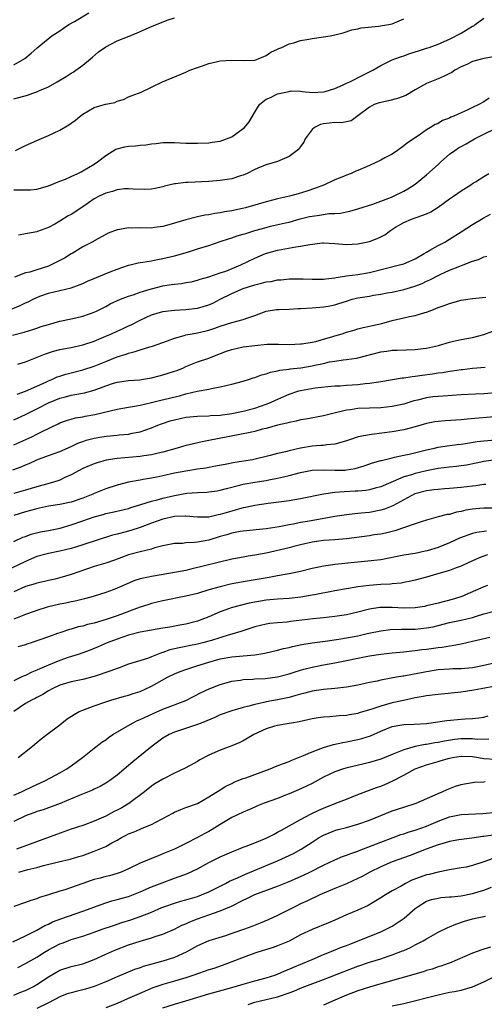
# Model space of a CAD drawing. Units: inches. Extents: x 2577000 to 2580000, y 1509000 to 1512000.
# Drawn here: x 2577632 to 2577713, y 1509348 to 1509520 of the extents above; entities that cross this region are included whole.
import ezdxf

# ---------------------------------------------------------------- set-up
doc = ezdxf.new("R2010")
doc.units = ezdxf.units.IN
doc.header["$MEASUREMENT"] = 0
doc.layers.add('LD25771509_2ft', color=60, linetype='Continuous')

msp = doc.modelspace()

# ---------------------------------------------------------------- linework, layer by layer
at = {"layer": 'LD25771509_2ft'}
for points, elevation in [([(2577631, 1509511.96), (2577632.92, 1509513.08), (2577634.01, 1509513.99), (2577635.07, 1509514.93), (2577637.63, 1509517), (2577639, 1509517.91), (2577639.63, 1509518.37), (2577640.56, 1509519), (2577641.54, 1509519.54), (2577644.07, 1509521)], 9226), ([(2577631, 1509506.01), (2577633.35, 1509506.65), (2577634.3, 1509507), (2577635, 1509507.23), (2577635.46, 1509507.46), (2577637, 1509508.12), (2577638.54, 1509509), (2577640.09, 1509509.91), (2577641, 1509510.49), (2577641.32, 1509510.68), (2577641.78, 1509511), (2577643, 1509511.9), (2577644.35, 1509513), (2577644.69, 1509513.31), (2577645.77, 1509514.23), (2577647, 1509515.08), (2577649, 1509516.11), (2577650.82, 1509516.82), (2577652.49, 1509517.51), (2577655, 1509518.66), (2577657.73, 1509519.73), (2577659, 1509520.15)], 9228), ([(2577631, 1509490.1), (2577633, 1509490.09), (2577633.87, 1509490.13), (2577635, 1509490.26), (2577635.6, 1509490.4), (2577637, 1509490.83), (2577639, 1509491.63), (2577640, 1509492), (2577641, 1509492.44), (2577642.17, 1509493), (2577642.71, 1509493.29), (2577643, 1509493.42), (2577643.98, 1509494.02), (2577645, 1509494.61), (2577645.59, 1509495), (2577647, 1509496.11), (2577648.78, 1509497.22), (2577650.37, 1509497.63), (2577651, 1509497.73), (2577652.19, 1509497.81), (2577653, 1509497.92), (2577654.03, 1509497.97), (2577655, 1509498.17), (2577655.79, 1509498.21), (2577657, 1509498.4), (2577657.62, 1509498.38), (2577659, 1509498.38), (2577661, 1509498.28), (2577661.75, 1509498.25), (2577663, 1509498.24), (2577665, 1509498.32), (2577665.57, 1509498.43), (2577667, 1509498.62), (2577668.1, 1509499), (2577669, 1509499.4), (2577671, 1509500.84), (2577671.2, 1509501), (2577672.02, 1509501.98), (2577673, 1509503.68), (2577673.84, 1509505), (2577674.45, 1509505.55), (2577675, 1509505.93), (2577675.74, 1509506.26), (2577677, 1509506.9), (2577679, 1509507.31), (2577679.38, 1509507.38), (2577681, 1509507.34), (2577681.28, 1509507.28), (2577683.11, 1509507.11), (2577685, 1509507.22), (2577685.28, 1509507.28), (2577687, 1509507.81), (2577688.43, 1509508.43), (2577689, 1509508.73), (2577689.57, 1509509), (2577691.84, 1509510.16), (2577693, 1509510.7), (2577693.59, 1509511), (2577695, 1509511.81), (2577697, 1509512.81), (2577697.44, 1509513), (2577698.59, 1509513.41), (2577699, 1509513.52), (2577700.08, 1509513.92), (2577701, 1509514.19), (2577701.6, 1509514.4), (2577703, 1509514.84), (2577703.45, 1509515), (2577705, 1509515.56), (2577707, 1509516.44), (2577709, 1509517.49), (2577710.26, 1509518.26), (2577711, 1509518.68), (2577711.22, 1509518.78), (2577711.46, 1509519), (2577713, 1509520.11)], 9232), ([(2577631.27, 1509497), (2577632.44, 1509497.56), (2577633, 1509497.87), (2577635, 1509498.76), (2577637, 1509499.61), (2577639, 1509500.53), (2577640.55, 1509501.45), (2577641, 1509501.75), (2577641.71, 1509502.29), (2577642.54, 1509503), (2577643, 1509503.35), (2577645, 1509504.49), (2577646.95, 1509505.05), (2577647, 1509505.07), (2577648.62, 1509505.38), (2577649, 1509505.62), (2577650.11, 1509505.89), (2577651, 1509506.34), (2577651.46, 1509506.54), (2577652.74, 1509507), (2577653.18, 1509507.18), (2577655, 1509508.05), (2577656.91, 1509509), (2577661, 1509510.67), (2577661.68, 1509511), (2577663, 1509511.48), (2577663.69, 1509511.69), (2577665, 1509512.17), (2577666.53, 1509512.53), (2577667, 1509512.65), (2577669, 1509512.78), (2577671, 1509512.68), (2577673, 1509512.79), (2577673.59, 1509513), (2577674.58, 1509513.42), (2577675, 1509513.57), (2577675.83, 1509514.17), (2577677, 1509514.67), (2577677.2, 1509514.8), (2577677.73, 1509515), (2577679, 1509515.64), (2577679.81, 1509515.81), (2577681, 1509516.22), (2577682.42, 1509516.42), (2577683, 1509516.55), (2577685, 1509516.82), (2577686.16, 1509517), (2577687, 1509517.18), (2577688.44, 1509517.56), (2577689.97, 1509518.03), (2577691, 1509518.22), (2577691.6, 1509518.4), (2577694.67, 1509518.67), (2577695.21, 1509518.79), (2577696.4, 1509519), (2577697, 1509519.13), (2577699, 1509519.98)], 9230), ([(2577714.64, 1509513.36), (2577713, 1509513.07), (2577711, 1509512.55), (2577710.1, 1509512.09), (2577709, 1509511.58), (2577707.92, 1509511), (2577707.38, 1509510.62), (2577707, 1509510.41), (2577706.06, 1509509.94), (2577705, 1509509.53), (2577703, 1509508.7), (2577701, 1509507.56), (2577699.38, 1509506.62), (2577697.94, 1509506.06), (2577696.35, 1509505.65), (2577695, 1509505.39), (2577694.7, 1509505.3), (2577693.82, 1509505), (2577693, 1509504.57), (2577691, 1509503.04), (2577689.83, 1509502.17), (2577689, 1509502.02), (2577688.16, 1509501.84), (2577687, 1509501.85), (2577685, 1509501.64), (2577684.5, 1509501.5), (2577683.41, 1509501), (2577683, 1509500.66), (2577681.8, 1509499), (2577681.56, 1509498.44), (2577681, 1509497.69), (2577680.73, 1509497.27), (2577680.43, 1509497), (2577679, 1509495.94), (2577677, 1509495.09), (2577675, 1509494.49), (2577673.93, 1509494.07), (2577673, 1509493.68), (2577671.7, 1509493), (2577671, 1509492.68), (2577670.55, 1509492.55), (2577669, 1509492.04), (2577667, 1509491.73), (2577665, 1509491.58), (2577661.4, 1509491.4), (2577661, 1509491.39), (2577659.18, 1509491.18), (2577659, 1509491.17), (2577657.24, 1509490.76), (2577657, 1509490.67), (2577655.63, 1509490.37), (2577655, 1509490.21), (2577653.81, 1509490.19), (2577651.78, 1509490.22), (2577651, 1509490.31), (2577650.29, 1509490.29), (2577649, 1509490.1), (2577648.19, 1509489.81), (2577647, 1509489.54), (2577645.84, 1509489), (2577645, 1509488.57), (2577643, 1509487.16), (2577641, 1509485.81), (2577640.45, 1509485.55), (2577639, 1509484.64), (2577638.13, 1509484.13), (2577637, 1509483.54), (2577635.13, 1509482.87), (2577635, 1509482.81), (2577633, 1509482.42), (2577631.8, 1509482.2)], 9234), ([(2577713.9, 1509506.1), (2577713, 1509505.5), (2577712.13, 1509505), (2577711, 1509504.51), (2577710.05, 1509504.05), (2577709, 1509503.58), (2577707.74, 1509503), (2577707.22, 1509502.78), (2577707, 1509502.65), (2577705.79, 1509502.21), (2577705, 1509501.73), (2577704.49, 1509501.51), (2577703.67, 1509501), (2577703, 1509500.6), (2577701.69, 1509499.69), (2577699.67, 1509498.33), (2577699, 1509497.78), (2577698.54, 1509497.46), (2577697.94, 1509497), (2577697, 1509496.36), (2577695.68, 1509495.68), (2577695, 1509495.31), (2577693, 1509494.37), (2577691, 1509493.49), (2577690.64, 1509493.36), (2577689.82, 1509493), (2577689, 1509492.7), (2577688.47, 1509492.47), (2577687, 1509491.88), (2577685.18, 1509491), (2577683.6, 1509490.4), (2577682.11, 1509489.89), (2577680.58, 1509489.42), (2577679.06, 1509489), (2577677, 1509488.55), (2577676.36, 1509488.36), (2577675, 1509488.02), (2577673.59, 1509487.59), (2577671.39, 1509487), (2577670.88, 1509486.88), (2577669, 1509486.47), (2577667.74, 1509486.26), (2577667, 1509486.11), (2577666.02, 1509485.98), (2577665, 1509485.78), (2577664.3, 1509485.7), (2577663, 1509485.41), (2577661, 1509484.9), (2577659, 1509484.28), (2577658.02, 1509484.02), (2577657, 1509483.71), (2577655.53, 1509483.53), (2577655, 1509483.44), (2577653, 1509483.46), (2577651.43, 1509483.43), (2577651, 1509483.46), (2577649.13, 1509483.13), (2577649, 1509483.13), (2577647.42, 1509482.58), (2577647, 1509482.31), (2577645, 1509481.2), (2577644.88, 1509481.12), (2577643, 1509480.17), (2577641.15, 1509479), (2577641, 1509478.92), (2577639.84, 1509478.16), (2577639, 1509477.76), (2577637.5, 1509477), (2577637, 1509476.8), (2577635, 1509476.17), (2577633.76, 1509475.76), (2577633, 1509475.6), (2577631.12, 1509474.88)], 9236), ([(2577629.84, 1509469), (2577632.1, 1509469.9), (2577633, 1509470.36), (2577633.46, 1509470.54), (2577634.32, 1509471), (2577635, 1509471.34), (2577635.54, 1509471.54), (2577637, 1509472.06), (2577641, 1509473.01), (2577643, 1509473.74), (2577643.85, 1509474.15), (2577647.79, 1509475.78), (2577649, 1509476.25), (2577651, 1509476.95), (2577651.26, 1509477), (2577652.65, 1509477.35), (2577653, 1509477.43), (2577653.47, 1509477.47), (2577655, 1509477.73), (2577656.03, 1509477.97), (2577657, 1509478.12), (2577657.7, 1509478.3), (2577659, 1509478.59), (2577661.25, 1509479.25), (2577663, 1509479.82), (2577665, 1509480.41), (2577667, 1509481.07), (2577668.41, 1509481.59), (2577669, 1509481.73), (2577669.93, 1509482.07), (2577671, 1509482.35), (2577671.48, 1509482.52), (2577673.04, 1509483), (2577675, 1509483.57), (2577675.77, 1509483.77), (2577678.37, 1509484.37), (2577679, 1509484.5), (2577680.96, 1509485.04), (2577682.56, 1509485.44), (2577683, 1509485.54), (2577684.31, 1509485.69), (2577685, 1509485.83), (2577685.96, 1509485.96), (2577687, 1509485.99), (2577687.95, 1509486.05), (2577689, 1509486.28), (2577689.61, 1509486.39), (2577691, 1509486.78), (2577693.61, 1509487.61), (2577696.85, 1509488.85), (2577697.19, 1509489), (2577699, 1509489.9), (2577699.72, 1509490.28), (2577701, 1509491.12), (2577703, 1509492.74), (2577705, 1509494.54), (2577705.47, 1509495), (2577707, 1509496.32), (2577707.93, 1509497), (2577708.57, 1509497.43), (2577709, 1509497.68), (2577709.87, 1509498.13), (2577711.37, 1509499), (2577713, 1509499.85), (2577715, 1509500.82)], 9238), ([(2577630.77, 1509464.77), (2577632.76, 1509465.24), (2577634.29, 1509465.71), (2577635, 1509465.94), (2577635.77, 1509466.23), (2577637, 1509466.62), (2577639, 1509467.18), (2577641, 1509467.59), (2577641.77, 1509467.77), (2577643, 1509468.03), (2577645, 1509468.75), (2577645.54, 1509469), (2577647, 1509469.76), (2577647.8, 1509470.2), (2577649.61, 1509471), (2577651, 1509471.56), (2577651.8, 1509471.8), (2577653, 1509472.25), (2577654.76, 1509472.76), (2577655, 1509472.84), (2577657, 1509473.33), (2577658.44, 1509473.56), (2577659, 1509473.67), (2577660.23, 1509473.77), (2577661, 1509473.93), (2577661.93, 1509474.07), (2577663, 1509474.34), (2577663.5, 1509474.51), (2577665, 1509474.93), (2577667, 1509475.6), (2577667.94, 1509475.94), (2577670.58, 1509477), (2577673, 1509478.18), (2577674.9, 1509479), (2577677, 1509479.59), (2577680.18, 1509480.18), (2577681, 1509480.28), (2577682.6, 1509480.6), (2577684.84, 1509480.84), (2577685, 1509480.85), (2577687, 1509480.76), (2577689, 1509480.59), (2577691, 1509480.67), (2577693, 1509481.1), (2577694.39, 1509481.61), (2577695, 1509481.92), (2577695.73, 1509482.27), (2577696.67, 1509483), (2577697.58, 1509483.58), (2577699, 1509484.44), (2577700.34, 1509485), (2577700.85, 1509485.16), (2577701.37, 1509485.37), (2577703, 1509485.93), (2577703.72, 1509486.28), (2577705, 1509487.11), (2577707, 1509488.57), (2577707.67, 1509489), (2577708.46, 1509489.54), (2577709, 1509489.96), (2577710.68, 1509491), (2577711, 1509491.23), (2577711.52, 1509491.52), (2577713, 1509492.43), (2577713.87, 1509493)], 9240), ([(2577631.68, 1509459.68), (2577633, 1509460.07), (2577634.76, 1509460.76), (2577636.51, 1509461.49), (2577637, 1509461.68), (2577637.92, 1509461.92), (2577639, 1509462.24), (2577639.62, 1509462.38), (2577641, 1509462.61), (2577643, 1509463.06), (2577645, 1509463.7), (2577647, 1509464.54), (2577648.04, 1509465), (2577649, 1509465.46), (2577650.07, 1509465.93), (2577651, 1509466.37), (2577651.45, 1509466.55), (2577653, 1509467.34), (2577655, 1509468.27), (2577657, 1509468.88), (2577659, 1509469.1), (2577661, 1509469.21), (2577663, 1509469.47), (2577665, 1509470.05), (2577665.67, 1509470.33), (2577667, 1509471), (2577669, 1509472.04), (2577671, 1509472.9), (2577673, 1509473.52), (2577674.2, 1509473.8), (2577675, 1509474.03), (2577675.86, 1509474.14), (2577677, 1509474.4), (2577677.59, 1509474.41), (2577679, 1509474.56), (2577681.45, 1509474.55), (2577683, 1509474.5), (2577685, 1509474.52), (2577685.42, 1509474.58), (2577687, 1509474.75), (2577687.2, 1509474.8), (2577689, 1509475.09), (2577691, 1509475.36), (2577693, 1509475.71), (2577698.29, 1509477), (2577699, 1509477.21), (2577701, 1509478.09), (2577702.59, 1509479), (2577703, 1509479.26), (2577703.57, 1509479.57), (2577705, 1509480.42), (2577706.15, 1509481), (2577707, 1509481.5), (2577709, 1509482.76), (2577711, 1509484.05), (2577712.84, 1509485.16), (2577714.13, 1509485.87)], 9242), ([(2577631.57, 1509454.43), (2577633, 1509454.97), (2577636.53, 1509456.53), (2577637, 1509456.75), (2577637.63, 1509457), (2577638.56, 1509457.44), (2577639, 1509457.6), (2577640.06, 1509457.94), (2577641, 1509458.19), (2577643, 1509458.7), (2577645, 1509459.35), (2577647, 1509460.16), (2577649, 1509460.95), (2577650.56, 1509461.44), (2577651, 1509461.61), (2577652.13, 1509461.87), (2577653, 1509462.16), (2577654.7, 1509462.7), (2577655.18, 1509462.82), (2577657.76, 1509463.76), (2577659, 1509464.23), (2577660.68, 1509464.68), (2577661, 1509464.79), (2577662.08, 1509465), (2577663, 1509465.15), (2577664.52, 1509465.48), (2577665, 1509465.61), (2577666.04, 1509465.96), (2577667, 1509466.31), (2577669, 1509466.95), (2577669.26, 1509467), (2577671, 1509467.48), (2577671.78, 1509467.78), (2577673, 1509468.19), (2577675, 1509468.92), (2577676.78, 1509469.22), (2577677, 1509469.24), (2577677.24, 1509469.24), (2577679, 1509469.3), (2577680.61, 1509469.39), (2577681, 1509469.4), (2577683, 1509469.52), (2577685, 1509469.67), (2577685.82, 1509469.82), (2577687, 1509470.06), (2577687.7, 1509470.3), (2577689, 1509470.7), (2577690.02, 1509471), (2577691, 1509471.24), (2577693, 1509471.57), (2577693.7, 1509471.7), (2577695, 1509471.91), (2577696.12, 1509472.12), (2577697, 1509472.27), (2577699, 1509472.69), (2577700.77, 1509473.23), (2577702.21, 1509473.79), (2577703, 1509474.19), (2577703.58, 1509474.42), (2577705, 1509475.17), (2577705.33, 1509475.33), (2577707, 1509476.07), (2577708.77, 1509476.77), (2577709.39, 1509477), (2577711, 1509477.66), (2577712.06, 1509477.94), (2577713, 1509478.42), (2577713.49, 1509478.51)], 9244), ([(2577631, 1509449.95), (2577633, 1509450.86), (2577635, 1509451.85), (2577637, 1509452.92), (2577639, 1509453.74), (2577640.01, 1509453.99), (2577641, 1509454.26), (2577641.64, 1509454.36), (2577643.31, 1509454.69), (2577645, 1509455.15), (2577647, 1509455.9), (2577648.37, 1509456.37), (2577649, 1509456.56), (2577651, 1509456.85), (2577652.96, 1509456.96), (2577653.27, 1509457), (2577655, 1509457.29), (2577656.34, 1509457.66), (2577657, 1509457.82), (2577659, 1509458.44), (2577659.41, 1509458.59), (2577660.44, 1509459), (2577661, 1509459.25), (2577663, 1509460.06), (2577665, 1509460.71), (2577665.71, 1509461), (2577668.08, 1509461.92), (2577669, 1509462.26), (2577671, 1509462.69), (2577673, 1509462.95), (2577675.17, 1509463.17), (2577677.18, 1509463.18), (2577679, 1509463.11), (2577681, 1509463.2), (2577681.22, 1509463.22), (2577683, 1509463.52), (2577683.64, 1509463.64), (2577685, 1509464.02), (2577686.45, 1509464.45), (2577687, 1509464.63), (2577688.27, 1509465), (2577689, 1509465.25), (2577690.38, 1509465.62), (2577691, 1509465.82), (2577691.92, 1509466.08), (2577693, 1509466.3), (2577693.55, 1509466.45), (2577695.2, 1509466.8), (2577697, 1509467.29), (2577699, 1509467.79), (2577700.01, 1509468.01), (2577701, 1509468.18), (2577702.69, 1509468.69), (2577703, 1509468.75), (2577703.59, 1509469), (2577704.61, 1509469.39), (2577705, 1509469.57), (2577706.06, 1509469.94), (2577707, 1509470.3), (2577707.57, 1509470.43), (2577709, 1509470.83), (2577711, 1509471.16), (2577713.35, 1509471.35)], 9246), ([(2577631, 1509445.58), (2577634.1, 1509447), (2577635, 1509447.43), (2577635.9, 1509447.9), (2577638.73, 1509449.27), (2577639, 1509449.41), (2577640.16, 1509449.84), (2577641, 1509450.09), (2577641.72, 1509450.28), (2577643, 1509450.48), (2577643.42, 1509450.58), (2577645.12, 1509450.88), (2577649, 1509451.83), (2577650, 1509452), (2577651, 1509452.19), (2577652.4, 1509452.4), (2577653, 1509452.52), (2577654.97, 1509452.97), (2577656.62, 1509453.38), (2577659.85, 1509454.15), (2577661, 1509454.47), (2577662.94, 1509454.94), (2577665, 1509455.33), (2577665.45, 1509455.45), (2577667, 1509455.7), (2577667.97, 1509455.97), (2577669, 1509456.19), (2577671, 1509456.73), (2577671.9, 1509457), (2577672.73, 1509457.27), (2577673, 1509457.33), (2577674.2, 1509457.8), (2577675, 1509457.98), (2577675.74, 1509458.26), (2577677, 1509458.49), (2577677.39, 1509458.61), (2577679, 1509458.8), (2577679.16, 1509458.84), (2577681.06, 1509459.06), (2577683, 1509459.37), (2577683.49, 1509459.49), (2577685, 1509459.82), (2577686.07, 1509460.07), (2577687, 1509460.23), (2577688.45, 1509460.45), (2577689, 1509460.49), (2577690.74, 1509460.74), (2577691, 1509460.76), (2577695, 1509461.85), (2577696.03, 1509461.97), (2577697, 1509462.12), (2577697.88, 1509462.12), (2577701, 1509462.24), (2577702.41, 1509462.41), (2577703, 1509462.5), (2577705.04, 1509462.96), (2577707, 1509463.52), (2577707.68, 1509463.68), (2577709, 1509463.97), (2577711, 1509464.36), (2577713, 1509464.88), (2577714.57, 1509465.43)], 9248), ([(2577630.79, 1509441.21), (2577632.27, 1509441.73), (2577633, 1509442.08), (2577633.67, 1509442.33), (2577635, 1509442.98), (2577637, 1509443.73), (2577639, 1509444.44), (2577641, 1509445.3), (2577642.14, 1509445.86), (2577643, 1509446.17), (2577643.62, 1509446.38), (2577645, 1509446.77), (2577646.32, 1509447), (2577647.13, 1509447.13), (2577649, 1509447.3), (2577649.35, 1509447.35), (2577651, 1509447.48), (2577651.62, 1509447.62), (2577653, 1509447.88), (2577655, 1509448.55), (2577656.1, 1509449), (2577656.75, 1509449.25), (2577658.24, 1509449.76), (2577659, 1509449.98), (2577661, 1509450.4), (2577663, 1509450.59), (2577665, 1509450.66), (2577665.31, 1509450.69), (2577667, 1509450.78), (2577669, 1509451.05), (2577671, 1509451.47), (2577673, 1509452.02), (2577675, 1509452.7), (2577675.76, 1509453), (2577676.61, 1509453.39), (2577679, 1509454.43), (2577680.7, 1509455), (2577681, 1509455.09), (2577683.52, 1509455.52), (2577685.76, 1509455.76), (2577687, 1509455.88), (2577687.92, 1509455.92), (2577689, 1509456.02), (2577691, 1509456.13), (2577692.29, 1509456.29), (2577693, 1509456.34), (2577694.62, 1509456.62), (2577695, 1509456.66), (2577698.71, 1509457.29), (2577699, 1509457.31), (2577700.46, 1509457.54), (2577701, 1509457.58), (2577702.23, 1509457.77), (2577704.01, 1509457.99), (2577705, 1509458.16), (2577705.76, 1509458.24), (2577707, 1509458.45), (2577707.5, 1509458.5), (2577709, 1509458.72), (2577709.26, 1509458.74), (2577711, 1509458.98), (2577713.18, 1509459.18)], 9250), ([(2577715, 1509454.68), (2577713, 1509454.51), (2577711.54, 1509454.46), (2577709, 1509454.32), (2577705.9, 1509454.1), (2577705, 1509454.06), (2577704.05, 1509453.95), (2577703, 1509453.82), (2577701.4, 1509453.4), (2577700.75, 1509453.25), (2577699, 1509452.7), (2577697, 1509452.27), (2577695, 1509452.07), (2577693, 1509452), (2577691, 1509451.92), (2577689.72, 1509451.72), (2577689, 1509451.63), (2577686.38, 1509451), (2577685, 1509450.64), (2577681.91, 1509450.09), (2577681, 1509449.94), (2577680.26, 1509449.74), (2577679, 1509449.51), (2577678.63, 1509449.37), (2577677, 1509449.01), (2577675, 1509448.46), (2577674.3, 1509448.3), (2577673, 1509447.94), (2577671.65, 1509447.65), (2577671, 1509447.5), (2577668.3, 1509447), (2577665, 1509446.32), (2577663.86, 1509446.14), (2577661.59, 1509445.59), (2577661, 1509445.47), (2577659.48, 1509445), (2577657, 1509444.33), (2577656.15, 1509444.15), (2577655, 1509443.86), (2577653.67, 1509443.67), (2577653, 1509443.54), (2577649, 1509443.21), (2577647.1, 1509442.9), (2577645.53, 1509442.47), (2577645, 1509442.29), (2577644.09, 1509441.91), (2577643, 1509441.45), (2577641, 1509440.38), (2577639.87, 1509439.87), (2577639, 1509439.44), (2577637.72, 1509439), (2577635, 1509438.27), (2577634.02, 1509437.98), (2577633, 1509437.66), (2577631, 1509437.08)], 9252), ([(2577715.45, 1509450.55), (2577710.05, 1509450.05), (2577709, 1509449.96), (2577706.21, 1509449.79), (2577705, 1509449.68), (2577704.41, 1509449.59), (2577703, 1509449.3), (2577701, 1509448.72), (2577699, 1509448.22), (2577697, 1509447.88), (2577693.38, 1509447.38), (2577693, 1509447.34), (2577691.04, 1509446.96), (2577689.52, 1509446.48), (2577689, 1509446.29), (2577688.02, 1509445.97), (2577687, 1509445.72), (2577685.6, 1509445.6), (2577685, 1509445.5), (2577684.55, 1509445.45), (2577683, 1509445.34), (2577681, 1509445.01), (2577679, 1509444.56), (2577678.39, 1509444.39), (2577677, 1509444.05), (2577675.71, 1509443.71), (2577672.63, 1509443), (2577669.52, 1509442.48), (2577667.82, 1509442.18), (2577666.16, 1509441.84), (2577664.47, 1509441.53), (2577663, 1509441.33), (2577661, 1509441.02), (2577659, 1509440.62), (2577657, 1509440.16), (2577655.94, 1509439.94), (2577655, 1509439.77), (2577653.52, 1509439.52), (2577653, 1509439.45), (2577651, 1509439.1), (2577649, 1509438.56), (2577647, 1509437.9), (2577645, 1509437.11), (2577644.77, 1509437), (2577643, 1509436.28), (2577641, 1509435.58), (2577639, 1509435.16), (2577637, 1509434.86), (2577635.48, 1509434.52), (2577635, 1509434.44), (2577633.9, 1509434.1), (2577633, 1509433.87), (2577631, 1509433.24)], 9254), ([(2577631, 1509428.69), (2577632.56, 1509429.44), (2577633, 1509429.61), (2577634.02, 1509429.98), (2577635.62, 1509430.38), (2577637, 1509430.61), (2577639.03, 1509431.03), (2577641, 1509431.6), (2577643, 1509432.3), (2577645, 1509433.03), (2577646.55, 1509433.45), (2577647, 1509433.6), (2577648.17, 1509433.83), (2577651, 1509434.5), (2577651.38, 1509434.62), (2577653.15, 1509435.15), (2577655, 1509435.75), (2577656, 1509436), (2577657, 1509436.29), (2577659, 1509436.76), (2577661.15, 1509437.15), (2577663, 1509437.29), (2577664.67, 1509437.33), (2577665, 1509437.36), (2577666.44, 1509437.56), (2577667, 1509437.66), (2577668.05, 1509437.95), (2577670.58, 1509438.58), (2577671, 1509438.7), (2577673, 1509439.07), (2577675, 1509439.38), (2577675.49, 1509439.49), (2577677, 1509439.75), (2577678, 1509440), (2577679, 1509440.21), (2577681, 1509440.75), (2577683, 1509441.15), (2577685, 1509441.22), (2577687, 1509441.14), (2577688.81, 1509441.19), (2577689, 1509441.21), (2577690.53, 1509441.47), (2577692.09, 1509441.91), (2577693.57, 1509442.43), (2577695, 1509442.83), (2577695.12, 1509442.88), (2577697, 1509443.34), (2577697.41, 1509443.41), (2577699, 1509443.78), (2577699.97, 1509443.97), (2577703, 1509444.7), (2577704.36, 1509445), (2577705, 1509445.16), (2577706.59, 1509445.41), (2577708.35, 1509445.65), (2577709, 1509445.71), (2577709.8, 1509445.8), (2577711.84, 1509446.16), (2577713, 1509446.3), (2577715, 1509446.48)], 9256), ([(2577715, 1509442.95), (2577713, 1509442.68), (2577711.61, 1509442.39), (2577709.94, 1509442.06), (2577709, 1509441.9), (2577708.2, 1509441.8), (2577707, 1509441.68), (2577705, 1509441.43), (2577703, 1509441.06), (2577701, 1509440.6), (2577700.38, 1509440.38), (2577699, 1509439.98), (2577697.17, 1509439.17), (2577696.75, 1509439), (2577695, 1509438.24), (2577694, 1509438), (2577693, 1509437.73), (2577692.36, 1509437.64), (2577691, 1509437.52), (2577690.52, 1509437.48), (2577688.6, 1509437.4), (2577687, 1509437.25), (2577685, 1509436.96), (2577681, 1509436.14), (2577679.99, 1509435.99), (2577679, 1509435.81), (2577677.65, 1509435.65), (2577675.34, 1509435.34), (2577673, 1509434.98), (2577671.38, 1509434.62), (2577671, 1509434.57), (2577669.78, 1509434.22), (2577669, 1509434.03), (2577668.2, 1509433.8), (2577667, 1509433.42), (2577666.64, 1509433.36), (2577665, 1509432.98), (2577663, 1509432.97), (2577661, 1509433.16), (2577660.86, 1509433.14), (2577659, 1509433.09), (2577657, 1509432.63), (2577655, 1509431.9), (2577653, 1509431.15), (2577651.37, 1509430.63), (2577650.35, 1509430.35), (2577649, 1509429.99), (2577648.2, 1509429.8), (2577643, 1509428.11), (2577641.73, 1509427.73), (2577641, 1509427.49), (2577639, 1509427.01), (2577637, 1509426.61), (2577635, 1509426.07), (2577633, 1509425.21), (2577629, 1509423.28)], 9258), ([(2577713.33, 1509438.67), (2577713, 1509438.65), (2577711.56, 1509438.44), (2577711, 1509438.4), (2577709, 1509438.16), (2577707, 1509437.96), (2577706.12, 1509437.88), (2577705, 1509437.81), (2577704.29, 1509437.71), (2577703, 1509437.58), (2577700.96, 1509437.04), (2577699, 1509436), (2577697.07, 1509434.93), (2577695.64, 1509434.36), (2577695, 1509434.18), (2577693, 1509433.8), (2577692.27, 1509433.73), (2577691, 1509433.58), (2577690.47, 1509433.53), (2577689, 1509433.38), (2577687, 1509433.1), (2577682.22, 1509432.22), (2577681, 1509432.01), (2577679.74, 1509431.74), (2577679, 1509431.63), (2577677.29, 1509431.29), (2577675, 1509430.93), (2577671, 1509430.53), (2577670.44, 1509430.44), (2577669, 1509430.16), (2577668.14, 1509429.86), (2577667, 1509429.56), (2577665, 1509428.96), (2577663, 1509428.58), (2577662.51, 1509428.51), (2577661, 1509428.46), (2577660.38, 1509428.38), (2577659, 1509428.35), (2577657, 1509427.95), (2577655.58, 1509427.58), (2577655, 1509427.39), (2577653, 1509426.9), (2577651, 1509426.36), (2577648.53, 1509425.47), (2577647, 1509424.95), (2577645, 1509424.32), (2577641, 1509422.95), (2577639, 1509422.37), (2577638.16, 1509422.16), (2577637, 1509421.9), (2577636.3, 1509421.7), (2577635, 1509421.41), (2577634.7, 1509421.3), (2577633, 1509420.84), (2577631, 1509419.92)], 9260), ([(2577715, 1509434.56), (2577713, 1509434.54), (2577711.56, 1509434.44), (2577711, 1509434.38), (2577709.83, 1509434.17), (2577709, 1509433.95), (2577708.19, 1509433.81), (2577707, 1509433.45), (2577706.59, 1509433.41), (2577704.99, 1509433.01), (2577703, 1509432.46), (2577702.22, 1509432.22), (2577701, 1509431.77), (2577697.43, 1509430.57), (2577695.82, 1509430.18), (2577695, 1509430.02), (2577693.86, 1509429.86), (2577693, 1509429.71), (2577689, 1509429.16), (2577687, 1509428.98), (2577685, 1509428.87), (2577683, 1509428.61), (2577681, 1509428.13), (2577679.83, 1509427.83), (2577679, 1509427.6), (2577675, 1509426.68), (2577673, 1509426.3), (2577671.86, 1509426.14), (2577671, 1509426), (2577669, 1509425.63), (2577661.86, 1509423.86), (2577661, 1509423.67), (2577659.34, 1509423.34), (2577655, 1509422.62), (2577654.48, 1509422.48), (2577653, 1509422.17), (2577652.11, 1509421.89), (2577649, 1509420.55), (2577648.28, 1509420.28), (2577647, 1509419.83), (2577645, 1509419.18), (2577644.42, 1509419), (2577643.31, 1509418.69), (2577641.7, 1509418.3), (2577641, 1509418.18), (2577640.05, 1509417.95), (2577639, 1509417.76), (2577636.78, 1509417.22), (2577635, 1509416.68), (2577634.51, 1509416.51), (2577633, 1509415.96), (2577631, 1509415.13)], 9262), ([(2577713.47, 1509430.53), (2577711.74, 1509430.26), (2577711, 1509430.09), (2577708.71, 1509429.29), (2577707, 1509428.49), (2577705, 1509427.68), (2577703.08, 1509427.08), (2577702.76, 1509427), (2577701, 1509426.64), (2577699, 1509426.3), (2577695, 1509425.53), (2577692.75, 1509425.25), (2577691, 1509425.09), (2577687, 1509424.67), (2577686.61, 1509424.61), (2577685, 1509424.4), (2577684.21, 1509424.21), (2577683, 1509423.97), (2577681, 1509423.46), (2577679, 1509423.06), (2577677, 1509422.73), (2577675.55, 1509422.45), (2577671, 1509421.68), (2577668.76, 1509421.24), (2577667, 1509420.82), (2577665, 1509420.26), (2577663, 1509419.66), (2577661, 1509419.16), (2577657, 1509418.34), (2577655, 1509417.9), (2577654.33, 1509417.67), (2577653, 1509417.27), (2577652.36, 1509417), (2577649, 1509415.76), (2577647.11, 1509415.11), (2577645, 1509414.47), (2577643.8, 1509414.2), (2577643, 1509413.94), (2577642.2, 1509413.8), (2577641, 1509413.41), (2577640.66, 1509413.34), (2577639, 1509412.77), (2577638.62, 1509412.62), (2577637, 1509412.06), (2577635.52, 1509411.52), (2577633.98, 1509411), (2577633.23, 1509410.77), (2577633, 1509410.67), (2577631.66, 1509410.34)], 9264), ([(2577713.63, 1509426.37), (2577712.15, 1509425.85), (2577710.24, 1509425), (2577709, 1509424.43), (2577708.12, 1509424.12), (2577707, 1509423.67), (2577704.7, 1509423), (2577703, 1509422.48), (2577701, 1509421.95), (2577700.23, 1509421.77), (2577699, 1509421.56), (2577698.54, 1509421.46), (2577697, 1509421.32), (2577696.72, 1509421.28), (2577695, 1509421.18), (2577692.98, 1509421.02), (2577691, 1509420.78), (2577690.72, 1509420.72), (2577689, 1509420.44), (2577687, 1509420.09), (2577683.41, 1509419.41), (2577683, 1509419.32), (2577681.02, 1509418.98), (2577679, 1509418.77), (2577677, 1509418.65), (2577675, 1509418.47), (2577673, 1509418.14), (2577672.06, 1509417.94), (2577670.45, 1509417.55), (2577668.9, 1509417.1), (2577668.61, 1509417), (2577667, 1509416.41), (2577665, 1509415.57), (2577663, 1509414.8), (2577661, 1509414.3), (2577659.92, 1509414.08), (2577658.22, 1509413.78), (2577657, 1509413.55), (2577653, 1509412.88), (2577651, 1509412.37), (2577649, 1509411.68), (2577647.26, 1509411), (2577645.71, 1509410.29), (2577644.28, 1509409.72), (2577642.19, 1509409), (2577640.43, 1509408.43), (2577639, 1509407.92), (2577637, 1509407.14), (2577635.51, 1509406.49), (2577635, 1509406.24), (2577634.12, 1509405.88), (2577633, 1509405.33), (2577632.75, 1509405.25), (2577632.28, 1509405), (2577631, 1509404.4)], 9266), ([(2577713.59, 1509421), (2577713, 1509420.78), (2577709.12, 1509419.12), (2577708.81, 1509419), (2577707.43, 1509418.57), (2577705, 1509417.94), (2577704.24, 1509417.76), (2577703, 1509417.45), (2577702.61, 1509417.39), (2577701, 1509417.15), (2577699, 1509417.09), (2577697, 1509417.17), (2577695, 1509417.19), (2577694.82, 1509417.18), (2577693, 1509416.91), (2577691, 1509416.37), (2577689, 1509415.91), (2577687, 1509415.59), (2577685, 1509415.37), (2577683.2, 1509415.2), (2577679.26, 1509414.74), (2577678.65, 1509414.65), (2577677, 1509414.51), (2577675.63, 1509414.37), (2577675, 1509414.27), (2577673, 1509413.79), (2577670.58, 1509413), (2577669, 1509412.52), (2577668.35, 1509412.35), (2577665.45, 1509411.45), (2577665, 1509411.3), (2577663.94, 1509411), (2577663, 1509410.76), (2577661.52, 1509410.48), (2577661, 1509410.37), (2577659.83, 1509410.17), (2577658.22, 1509409.78), (2577657, 1509409.34), (2577656.73, 1509409.27), (2577655, 1509408.56), (2577654.31, 1509408.31), (2577651, 1509407.28), (2577649.34, 1509406.66), (2577649, 1509406.56), (2577647.89, 1509406.11), (2577645, 1509405.15), (2577643, 1509404.63), (2577641, 1509404.21), (2577639, 1509403.62), (2577637.65, 1509403), (2577637, 1509402.63), (2577636.02, 1509401.98), (2577635, 1509401.47), (2577634.7, 1509401.3), (2577634.03, 1509401), (2577633, 1509400.41), (2577631, 1509399.05)], 9268), ([(2577631.72, 1509391), (2577634.26, 1509393), (2577635.77, 1509394.23), (2577636.75, 1509395), (2577639, 1509396.72), (2577639.34, 1509397), (2577640.28, 1509397.72), (2577641.49, 1509398.51), (2577642.4, 1509399), (2577643, 1509399.27), (2577645, 1509400.01), (2577647, 1509400.71), (2577647.88, 1509401), (2577650.28, 1509401.72), (2577651, 1509401.9), (2577651.81, 1509402.19), (2577653, 1509402.54), (2577655, 1509403.43), (2577657.76, 1509405), (2577659, 1509405.63), (2577659.98, 1509406.02), (2577661, 1509406.38), (2577662.88, 1509407), (2577665, 1509407.67), (2577667, 1509408.25), (2577669, 1509408.59), (2577671, 1509408.75), (2577673, 1509408.94), (2577674.78, 1509409.22), (2577677, 1509409.73), (2577678, 1509410), (2577679, 1509410.23), (2577679.6, 1509410.4), (2577681.25, 1509410.75), (2577683, 1509411.02), (2577685.32, 1509411.31), (2577687.66, 1509411.66), (2577689, 1509411.89), (2577691, 1509412.26), (2577692.63, 1509412.63), (2577695, 1509413.11), (2577696.68, 1509413.32), (2577698.6, 1509413.4), (2577701, 1509413.43), (2577703, 1509413.61), (2577704.16, 1509413.84), (2577705, 1509414.03), (2577707, 1509414.54), (2577709, 1509414.98), (2577711, 1509415.46), (2577711.69, 1509415.69), (2577713, 1509416.09), (2577715, 1509416.62)], 9270), ([(2577631, 1509384.43), (2577632.29, 1509385), (2577632.76, 1509385.24), (2577634.1, 1509385.9), (2577636.49, 1509387), (2577639, 1509388.31), (2577640.24, 1509389), (2577641, 1509389.53), (2577642.98, 1509391), (2577645, 1509392.63), (2577646.33, 1509393.67), (2577647, 1509394.1), (2577647.51, 1509394.49), (2577648.24, 1509395), (2577651.67, 1509397), (2577652.56, 1509397.44), (2577653, 1509397.61), (2577655.3, 1509398.7), (2577657, 1509399.43), (2577661, 1509400.96), (2577663.68, 1509402.32), (2577665.03, 1509402.97), (2577667, 1509403.73), (2577668.01, 1509404.01), (2577669, 1509404.3), (2577670.52, 1509404.52), (2577671, 1509404.62), (2577672.7, 1509404.7), (2577673, 1509404.74), (2577674.8, 1509404.8), (2577677, 1509405.06), (2577679, 1509405.6), (2577680.04, 1509405.96), (2577681.59, 1509406.41), (2577683, 1509406.76), (2577685, 1509407.15), (2577687, 1509407.5), (2577689, 1509407.91), (2577691, 1509408.36), (2577693, 1509408.75), (2577695, 1509409.04), (2577697, 1509409.25), (2577699, 1509409.44), (2577700.39, 1509409.61), (2577701, 1509409.65), (2577702.16, 1509409.84), (2577703, 1509409.93), (2577705, 1509410.22), (2577705.72, 1509410.27), (2577707, 1509410.5), (2577707.47, 1509410.54), (2577709, 1509410.84), (2577711, 1509411.28), (2577714, 1509412)], 9272), ([(2577715, 1509407.52), (2577712.73, 1509407), (2577711, 1509406.66), (2577709, 1509406.48), (2577707.55, 1509406.45), (2577707, 1509406.43), (2577705, 1509406.29), (2577703, 1509405.98), (2577699, 1509405.2), (2577698.82, 1509405.18), (2577697.76, 1509405), (2577696.82, 1509404.82), (2577695, 1509404.51), (2577694.35, 1509404.35), (2577693, 1509404.08), (2577691, 1509403.64), (2577689, 1509403.27), (2577687, 1509403.03), (2577685, 1509402.88), (2577683.36, 1509402.64), (2577683, 1509402.6), (2577681.76, 1509402.24), (2577681, 1509402.08), (2577680.19, 1509401.81), (2577679, 1509401.49), (2577677, 1509401.06), (2577675, 1509400.71), (2577674.6, 1509400.6), (2577673, 1509400.26), (2577671.95, 1509399.95), (2577671, 1509399.71), (2577669, 1509399.17), (2577667, 1509398.43), (2577666.03, 1509397.97), (2577664.63, 1509397.37), (2577663.63, 1509397), (2577663, 1509396.75), (2577659, 1509395.42), (2577658.05, 1509395), (2577657, 1509394.38), (2577655.1, 1509393), (2577652.68, 1509391), (2577651.75, 1509390.25), (2577651, 1509389.59), (2577649, 1509387.91), (2577647.73, 1509387), (2577647, 1509386.5), (2577646.05, 1509385.95), (2577645, 1509385.45), (2577644.71, 1509385.29), (2577642.35, 1509384.35), (2577639.03, 1509382.97), (2577636.12, 1509381.88), (2577635, 1509381.54), (2577634.61, 1509381.39), (2577633.47, 1509381), (2577633, 1509380.82), (2577631, 1509379.84)], 9274), ([(2577715, 1509403.46), (2577712.52, 1509403), (2577711.26, 1509402.74), (2577709, 1509402.4), (2577705, 1509402.01), (2577703, 1509401.74), (2577702.38, 1509401.62), (2577701, 1509401.4), (2577698.97, 1509400.97), (2577697, 1509400.52), (2577695, 1509399.97), (2577693.42, 1509399.42), (2577691.23, 1509398.77), (2577691, 1509398.69), (2577689.55, 1509398.45), (2577689, 1509398.35), (2577687.74, 1509398.26), (2577686.08, 1509398.08), (2577685, 1509398.02), (2577684.08, 1509397.92), (2577683, 1509397.72), (2577680.78, 1509397.22), (2577679.41, 1509397), (2577679, 1509396.92), (2577677, 1509396.6), (2577676.46, 1509396.46), (2577675, 1509396.02), (2577672.85, 1509395), (2577671.71, 1509394.29), (2577671, 1509393.9), (2577670.38, 1509393.62), (2577668.99, 1509393.01), (2577667, 1509392.25), (2577665, 1509391.38), (2577663.44, 1509390.56), (2577663, 1509390.3), (2577660.87, 1509389.13), (2577659, 1509388.23), (2577657, 1509387.24), (2577655.6, 1509386.4), (2577655, 1509386), (2577653.75, 1509385), (2577651.06, 1509382.94), (2577649.79, 1509382.21), (2577649, 1509381.8), (2577648.46, 1509381.54), (2577647, 1509380.75), (2577645, 1509379.86), (2577643.2, 1509379.2), (2577641, 1509378.46), (2577638.43, 1509377.57), (2577631.44, 1509375)], 9276), ([(2577631.86, 1509371), (2577633.43, 1509371.43), (2577635, 1509371.81), (2577636.14, 1509372.14), (2577638.78, 1509372.78), (2577640.78, 1509373.22), (2577642.32, 1509373.68), (2577643, 1509373.91), (2577645, 1509374.64), (2577645.89, 1509375), (2577647, 1509375.47), (2577648.08, 1509376.08), (2577649, 1509376.56), (2577649.77, 1509377), (2577650.58, 1509377.42), (2577651, 1509377.66), (2577651.96, 1509378.04), (2577653, 1509378.5), (2577653.37, 1509378.63), (2577655, 1509379.28), (2577655.64, 1509379.64), (2577657, 1509380.37), (2577658.7, 1509381.3), (2577659, 1509381.45), (2577660.09, 1509381.91), (2577661, 1509382.24), (2577663, 1509382.98), (2577665, 1509384.11), (2577667, 1509385.36), (2577667.99, 1509386.01), (2577669, 1509386.47), (2577669.34, 1509386.66), (2577671, 1509387.3), (2577671.45, 1509387.45), (2577675.69, 1509389), (2577676.6, 1509389.4), (2577677.85, 1509389.86), (2577679, 1509390.32), (2577679.46, 1509390.54), (2577681.24, 1509391.24), (2577683, 1509392.01), (2577684.56, 1509392.56), (2577685, 1509392.74), (2577686.75, 1509393.25), (2577688.38, 1509393.62), (2577689, 1509393.72), (2577691, 1509394.13), (2577691.7, 1509394.3), (2577693.21, 1509394.79), (2577695, 1509395.62), (2577697, 1509396.42), (2577698.68, 1509396.68), (2577699, 1509396.75), (2577700.81, 1509396.81), (2577703, 1509396.96), (2577706.54, 1509397.46), (2577709, 1509397.66), (2577709.74, 1509397.74), (2577711, 1509397.79), (2577712.09, 1509397.91), (2577713, 1509398.05), (2577713.75, 1509398.25)], 9278), ([(2577713.83, 1509394.17), (2577711.84, 1509394.16), (2577711, 1509394.23), (2577709, 1509394.24), (2577707.87, 1509394.13), (2577706.13, 1509393.87), (2577705, 1509393.62), (2577704.45, 1509393.55), (2577703, 1509393.27), (2577702.75, 1509393.25), (2577701, 1509392.92), (2577699, 1509392.36), (2577697.86, 1509391.86), (2577697, 1509391.53), (2577695, 1509390.7), (2577693, 1509390.11), (2577692.1, 1509389.9), (2577688.88, 1509389.12), (2577688.5, 1509389), (2577687, 1509388.48), (2577685, 1509387.54), (2577683, 1509386.48), (2577682.01, 1509385.99), (2577680.65, 1509385.35), (2577679, 1509384.63), (2577678.39, 1509384.4), (2577677, 1509383.85), (2577674.64, 1509383), (2577673.47, 1509382.53), (2577673, 1509382.33), (2577672.1, 1509381.9), (2577671, 1509381.47), (2577669, 1509380.49), (2577667, 1509379.29), (2577665.58, 1509378.42), (2577665, 1509378.09), (2577664.27, 1509377.73), (2577663, 1509377.04), (2577661, 1509375.99), (2577659.03, 1509375), (2577657, 1509374.16), (2577656.15, 1509373.85), (2577653, 1509372.54), (2577651, 1509371.58), (2577649.69, 1509371), (2577649, 1509370.74), (2577647.65, 1509370.35), (2577647, 1509370.2), (2577646.06, 1509369.94), (2577645, 1509369.68), (2577644.48, 1509369.52), (2577642.99, 1509369.01), (2577639.9, 1509367.9), (2577639, 1509367.64), (2577637, 1509366.99), (2577635.46, 1509366.54), (2577635, 1509366.34), (2577633.95, 1509366.05), (2577633, 1509365.65), (2577631, 1509364.95)], 9280), ([(2577630.79, 1509358.79), (2577633, 1509359.83), (2577635, 1509360.85), (2577636.36, 1509361.64), (2577637, 1509361.92), (2577637.73, 1509362.27), (2577639.18, 1509362.82), (2577643, 1509364.16), (2577647, 1509365.59), (2577648.06, 1509365.94), (2577649, 1509366.17), (2577649.64, 1509366.36), (2577651, 1509366.75), (2577653, 1509367.52), (2577655, 1509368.39), (2577656.87, 1509369.13), (2577659, 1509369.92), (2577659.81, 1509370.19), (2577661.25, 1509370.75), (2577663, 1509371.54), (2577665, 1509372.64), (2577667, 1509373.67), (2577669, 1509374.55), (2577670.16, 1509375), (2577671, 1509375.35), (2577671.53, 1509375.53), (2577673, 1509376.09), (2577675, 1509376.88), (2577675.26, 1509377), (2577676.37, 1509377.63), (2577677, 1509377.93), (2577677.67, 1509378.33), (2577679.04, 1509379.04), (2577681, 1509380.15), (2577682.84, 1509381.16), (2577684.18, 1509381.82), (2577685, 1509382.16), (2577687.17, 1509383), (2577689, 1509383.74), (2577691, 1509384.52), (2577694.25, 1509385.75), (2577695, 1509386), (2577695.7, 1509386.3), (2577697.07, 1509386.93), (2577699, 1509387.92), (2577701.02, 1509389), (2577703, 1509389.72), (2577705, 1509390.31), (2577705.55, 1509390.45), (2577707, 1509390.9), (2577707.51, 1509391), (2577709, 1509391.23), (2577711, 1509391.15), (2577712.06, 1509391), (2577713, 1509390.84), (2577715, 1509390.71)], 9282), ([(2577631.66, 1509354.34), (2577633, 1509355.01), (2577635, 1509356.14), (2577636.33, 1509357), (2577637, 1509357.41), (2577639, 1509358.47), (2577639.4, 1509358.6), (2577640.43, 1509359), (2577641, 1509359.2), (2577643, 1509359.8), (2577645, 1509360.48), (2577646.41, 1509361), (2577648.34, 1509361.66), (2577649.84, 1509362.16), (2577651.36, 1509362.64), (2577653, 1509363.21), (2577655, 1509364.01), (2577656.79, 1509364.79), (2577657.34, 1509365), (2577659, 1509365.56), (2577660.11, 1509365.89), (2577661, 1509366.12), (2577662.6, 1509366.6), (2577663, 1509366.73), (2577663.71, 1509367), (2577665, 1509367.56), (2577667.9, 1509369), (2577668.61, 1509369.39), (2577669.97, 1509369.97), (2577671.38, 1509370.62), (2577677, 1509372.97), (2577679.75, 1509374.25), (2577681.13, 1509375), (2577683, 1509376.21), (2577684.26, 1509377), (2577685, 1509377.44), (2577687, 1509378.25), (2577687.58, 1509378.42), (2577689, 1509378.79), (2577691, 1509379.34), (2577693, 1509380.07), (2577695, 1509380.89), (2577697, 1509381.68), (2577699, 1509382.34), (2577701.19, 1509383), (2577704.46, 1509384.46), (2577705, 1509384.73), (2577705.69, 1509385), (2577706.58, 1509385.42), (2577708.02, 1509385.98), (2577709, 1509386.27), (2577709.59, 1509386.41), (2577711.32, 1509386.68), (2577713, 1509386.76), (2577713.2, 1509386.8)], 9284), ([(2577631, 1509349.52), (2577632.04, 1509349.96), (2577633, 1509350.3), (2577634.41, 1509351), (2577635, 1509351.33), (2577637, 1509352.7), (2577639, 1509353.87), (2577641, 1509354.52), (2577643.02, 1509354.98), (2577645, 1509355.7), (2577647, 1509356.66), (2577648.62, 1509357.38), (2577651, 1509358.29), (2577653, 1509358.95), (2577655, 1509359.5), (2577655.78, 1509359.78), (2577657, 1509360.15), (2577659, 1509361.04), (2577660.3, 1509361.7), (2577661, 1509361.97), (2577661.7, 1509362.3), (2577663, 1509362.8), (2577665, 1509363.5), (2577665.82, 1509363.82), (2577667, 1509364.2), (2577668.94, 1509365.06), (2577671, 1509366.1), (2577671.63, 1509366.37), (2577673, 1509367.06), (2577677, 1509368.52), (2577679, 1509369.34), (2577681.53, 1509370.47), (2577682.64, 1509371), (2577685, 1509372.19), (2577687, 1509373.15), (2577688.31, 1509373.69), (2577689, 1509373.92), (2577689.77, 1509374.23), (2577691, 1509374.64), (2577691.24, 1509374.76), (2577695, 1509376.2), (2577697.15, 1509377), (2577698.48, 1509377.52), (2577699, 1509377.67), (2577699.97, 1509378.03), (2577701, 1509378.32), (2577703, 1509379), (2577705, 1509379.87), (2577707, 1509380.63), (2577709.04, 1509381.04), (2577712.79, 1509381.21), (2577714.59, 1509381.41)], 9286), ([(2577714.58, 1509377.42), (2577713, 1509377.2), (2577712.81, 1509377.19), (2577710.91, 1509376.91), (2577708.61, 1509376.61), (2577707, 1509376.31), (2577706.06, 1509376.06), (2577705, 1509375.72), (2577702.91, 1509375), (2577700.12, 1509373.88), (2577697, 1509372.76), (2577695, 1509371.93), (2577693.1, 1509371), (2577691.76, 1509370.24), (2577691, 1509369.84), (2577689, 1509368.96), (2577687, 1509368.14), (2577684.37, 1509367), (2577683.45, 1509366.55), (2577683, 1509366.37), (2577682.09, 1509365.91), (2577681, 1509365.43), (2577680.1, 1509365), (2577677, 1509363.41), (2577675.35, 1509362.65), (2577673.94, 1509362.06), (2577672.52, 1509361.48), (2577671.23, 1509361), (2577669, 1509360.24), (2577667.88, 1509359.88), (2577665, 1509359.01), (2577663, 1509358.12), (2577661.02, 1509357), (2577659, 1509356.09), (2577657, 1509355.44), (2577655.07, 1509354.93), (2577653.52, 1509354.48), (2577653, 1509354.27), (2577652.05, 1509353.95), (2577649, 1509352.69), (2577647, 1509351.81), (2577645, 1509351), (2577643.45, 1509350.55), (2577643, 1509350.42), (2577641.84, 1509350.16), (2577641, 1509349.93), (2577640.3, 1509349.7), (2577639, 1509349.19), (2577637, 1509348.18), (2577635, 1509347.19)], 9288), ([(2577714.63, 1509373.37), (2577713, 1509372.76), (2577711, 1509372.12), (2577709.87, 1509371.87), (2577709, 1509371.7), (2577707, 1509371.36), (2577705, 1509370.98), (2577703.43, 1509370.57), (2577703, 1509370.48), (2577701.89, 1509370.11), (2577700.44, 1509369.56), (2577699.33, 1509369), (2577698.55, 1509368.55), (2577697, 1509367.69), (2577695.82, 1509367), (2577695, 1509366.48), (2577692.82, 1509365.18), (2577691, 1509364.34), (2577689, 1509363.51), (2577687, 1509362.6), (2577685.88, 1509362.12), (2577683, 1509360.97), (2577681, 1509360), (2577679, 1509358.95), (2577677, 1509358.09), (2577676.2, 1509357.8), (2577673.54, 1509357), (2577673, 1509356.82), (2577671, 1509356.07), (2577668.28, 1509355), (2577667.34, 1509354.66), (2577665.84, 1509354.16), (2577665, 1509353.9), (2577662.38, 1509353), (2577661, 1509352.54), (2577659, 1509351.91), (2577657, 1509351.33), (2577655.25, 1509350.75), (2577652.43, 1509349.57), (2577650.83, 1509348.83), (2577649, 1509348.02), (2577647, 1509347.27)], 9290), ([(2577657, 1509347.28), (2577659, 1509347.93), (2577661, 1509348.51), (2577665, 1509349.75), (2577669, 1509350.81), (2577671, 1509351.42), (2577673, 1509352), (2577675, 1509352.52), (2577676.5, 1509353), (2577677, 1509353.18), (2577678.25, 1509353.75), (2577679, 1509354.02), (2577679.68, 1509354.32), (2577681.36, 1509355), (2577683, 1509355.75), (2577685, 1509356.6), (2577686.04, 1509357), (2577688.15, 1509357.85), (2577689, 1509358.18), (2577689.58, 1509358.42), (2577695, 1509360.55), (2577695.96, 1509361), (2577697, 1509361.55), (2577697.88, 1509362.12), (2577699.06, 1509362.94), (2577701, 1509364.62), (2577701.52, 1509365), (2577703, 1509365.9), (2577703.83, 1509366.17), (2577705, 1509366.45), (2577705.47, 1509366.53), (2577707, 1509366.64), (2577707.31, 1509366.69), (2577709, 1509366.85), (2577711, 1509367.24), (2577713, 1509367.81), (2577714.33, 1509368.33)], 9292), ([(2577671.86, 1509347.86), (2577673, 1509348.25), (2577677, 1509349.2), (2577677.33, 1509349.33), (2577679, 1509349.88), (2577679.83, 1509350.17), (2577681, 1509350.71), (2577681.73, 1509351), (2577685, 1509352.22), (2577688.43, 1509353.57), (2577691, 1509354.54), (2577693, 1509355.24), (2577695, 1509355.85), (2577696.29, 1509356.29), (2577697, 1509356.51), (2577698.79, 1509357.21), (2577699, 1509357.32), (2577700.17, 1509357.83), (2577701, 1509358.29), (2577702.41, 1509359), (2577703, 1509359.35), (2577705, 1509360.48), (2577706.67, 1509361.33), (2577707, 1509361.44), (2577708.08, 1509361.92), (2577709.58, 1509362.42), (2577711, 1509362.83), (2577711.8, 1509363), (2577713.27, 1509363.27)], 9294), ([(2577714.12, 1509357.88), (2577713, 1509357.52), (2577712.6, 1509357.4), (2577711, 1509356.82), (2577707, 1509355.11), (2577706.74, 1509355), (2577705.46, 1509354.54), (2577705, 1509354.42), (2577703.95, 1509354.05), (2577703, 1509353.79), (2577702.41, 1509353.59), (2577698.48, 1509352.48), (2577695, 1509351.47), (2577693, 1509350.87), (2577691, 1509350.23), (2577689, 1509349.49), (2577687, 1509348.64), (2577685, 1509347.76)], 9296), ([(2577697, 1509347.61), (2577699, 1509348.05), (2577705, 1509349.57), (2577707, 1509349.99), (2577707.86, 1509350.14), (2577709, 1509350.39), (2577711, 1509350.96), (2577713, 1509351.82), (2577714.62, 1509352.62)], 9298)]:
    msp.add_lwpolyline(points, dxfattribs=dict(at, elevation=elevation))

doc.saveas('drawing.dxf')
